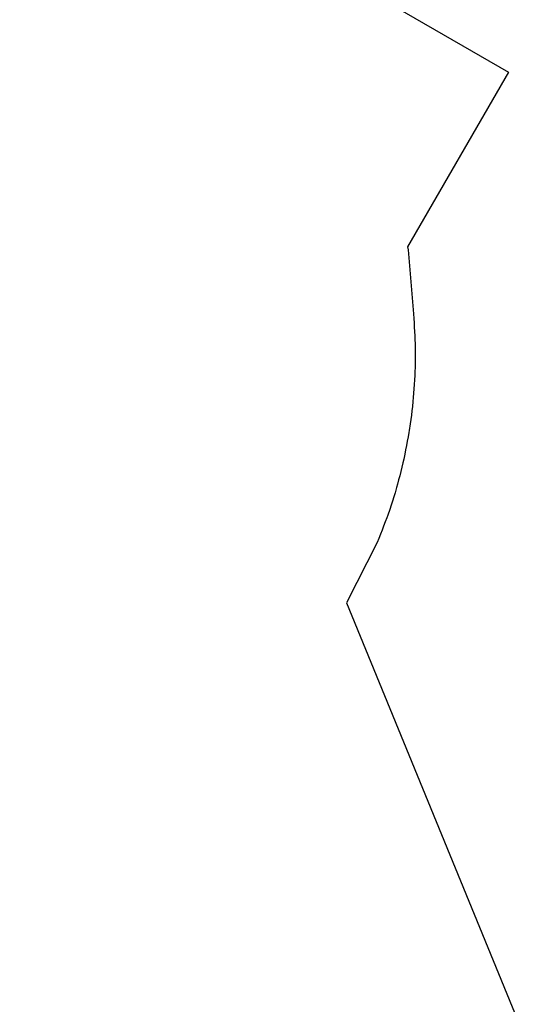
# Model space of a CAD drawing. Extents: x 5557 to 6077, y -5502 to -5078.
# Drawn here: x 5991 to 6067, y -5352 to -5205 of the extents above; entities that cross this region are included whole.
import ezdxf

# ---------------------------------------------------------------- set-up
doc = ezdxf.new("R2010")
doc.units = 0
doc.header["$MEASUREMENT"] = 0
for name, color, linetype in [('2D_KBPOST', 5, 'CONTINUOUS'), ('2D_KBSLIDE', 3, 'CONTINUOUS'), ('KIDOPOINT', 6, 'CONTINUOUS'), ('PHASE-1', 6, 'CONTINUOUS')]:
    doc.layers.add(name, color=color, linetype=linetype)

# ---------------------------------------------------------------- blocks, each defined once
blk = doc.blocks.new('KBLSPS01')
at = {"layer": '2D_KBPOST'}
for p, q in [((-1.25, 2.17, 34.7), (-1.89, 3.27, 34.7)), ((49.25, 2.17, 36.7), (49.89, 3.27, 36.7)), ((1.25, -2.17, 34.7), (1.89, -3.27, 34.7)), ((46.75, -2.17, 36.7), (46.11, -3.27, 36.7))]:
    blk.add_line(p, q, dxfattribs=at)
for points, elevation in [([(2.11, -3.15), (2.79, -0.82, 0.427891), (0.69, 2.82), (-1.67, 3.4), (-2.11, 3.15), (-2.79, 0.82, 0.427948), (-0.69, -2.82), (1.67, -3.4)], 34.7), ([(49.67, 3.4), (47.31, 2.82, 0.427891), (45.21, -0.82), (45.89, -3.15), (46.33, -3.4), (48.69, -2.82, 0.427948), (50.79, 0.82), (50.11, 3.15)], 36.7)]:
    blk.add_lwpolyline(points, format="xyb", close=True, dxfattribs=dict(at, elevation=elevation))
for centre in [(0, 0, 34.7), (48, 0, 36.7)]:
    blk.add_circle(centre, 2.5, dxfattribs=at)
at = {"layer": '2D_KBSLIDE'}
for points in [[(35.75, 1.03, 0.42547), (34.93, 1.87), (30.49, 1.87), (26.03, 2.15), (24, 2.23), (21.97, 2.15), (17.52, 1.87), (13.07, 1.87, 0.418484), (12.24, 1.03)], [(35, -6.47), (35, -101.49, -0.296952), (34.11, -102.87, -0.211138), (13.89, -102.87, -0.296952), (13, -101.49), (13, -6.47)], [(16, -8.15), (16, -102.2, 0.338862), (17.48, -104.13)], [(32, -8.15), (32, -102.2, -0.338862), (30.52, -104.13)]]:
    blk.add_lwpolyline(points, format="xyb", dxfattribs=at)
blk.add_lwpolyline([(43.96, -1.83, 0.433388), (44.14, -1.62), (44.19, -0.4), (44.15, 0.83, 0.41115), (43.97, 1.03), (4.03, 1.03, 0.420203), (3.85, 0.83), (3.81, -0.4), (3.86, -1.62, 0.396216), (4.04, -1.83)], format="xyb", close=True, dxfattribs=at)
blk.add_lwpolyline([(41.44, -1.82), (40.99, -2.04), (40.34, -2.79), (39.64, -3.4), (38.93, -3.92), (37.75, -4.64), (36.59, -5.37), (35.57, -6.02), (34.98, -6.49), (33.23, -7.6), (32.21, -8.07), (31.54, -8.31), (30.59, -8.58), (29.67, -8.77), (28.64, -8.9), (27.52, -9.02), (26.22, -9.15), (24, -9.26), (21.78, -9.15), (20.48, -9.02), (19.36, -8.9), (18.33, -8.77), (17.41, -8.58), (16.46, -8.31), (15.79, -8.07), (14.77, -7.6), (13.02, -6.49), (12.43, -6.02), (11.41, -5.37), (10.25, -4.64), (9.07, -3.92), (8.36, -3.4), (7.66, -2.79), (7.01, -2.04), (6.56, -1.82)], dxfattribs=at)
at = {"layer": 'KIDOPOINT', "extrusion": (0, -0.616537, 0.787326)}
blk.add_point((24, -19.05, -4.13), dxfattribs=at)

msp = doc.modelspace()

# ---------------------------------------------------------------- linework, layer by layer
at = {"layer": 'PHASE-1'}
msp.add_lwpolyline([(6020.45, -5188.04), (6063.58, -5212.94), (6048.57, -5238.94), (6048.63, -5239.38), (6049.43, -5248.93), (6049.48, -5249.59), (6049.52, -5250.24), (6049.56, -5250.9), (6049.6, -5251.55), (6049.63, -5252.21), (6049.65, -5252.86), (6049.67, -5253.27), (6049.69, -5254.18), (6049.69, -5254.83), (6049.69, -5255.49), (6049.68, -5256.15), (6049.67, -5256.8), (6049.64, -5257.62), (6049.62, -5258.11), (6049.59, -5258.77), (6049.55, -5259.43), (6049.51, -5260.08), (6049.46, -5260.74), (6049.4, -5261.39), (6049.35, -5261.96), (6049.27, -5262.7), (6049.2, -5263.35), (6049.12, -5264), (6049.04, -5264.65), (6048.94, -5265.3), (6048.8, -5266.27), (6048.74, -5266.6), (6048.64, -5267.25), (6048.52, -5267.89), (6048.4, -5268.54), (6048.27, -5269.18), (6048.14, -5269.83), (6047.98, -5270.55), (6047.86, -5271.11), (6047.71, -5271.75), (6047.55, -5272.38), (6047.39, -5273.02), (6047.22, -5273.66), (6047.05, -5274.29), (6046.92, -5274.76), (6046.69, -5275.55), (6046.5, -5276.18), (6046.3, -5276.81), (6046.1, -5277.43), (6045.89, -5278.05), (6045.6, -5278.91), (6045.46, -5279.29), (6045.23, -5279.91), (6044.99, -5280.52), (6044.76, -5281.13), (6044.51, -5281.74), (6044.27, -5282.35), (6044.03, -5282.96), (6039.44, -5291.96), (6066.99, -5358.98)], dxfattribs=at)

# ---------------------------------------------------------------- block references
at = {"layer": 'PHASE-1', "rotation": 30.00000000000001}
msp.add_blockref('KBLSPS01', (5920.98, -5326.09, 64), dxfattribs=at)

doc.saveas('drawing.dxf')
